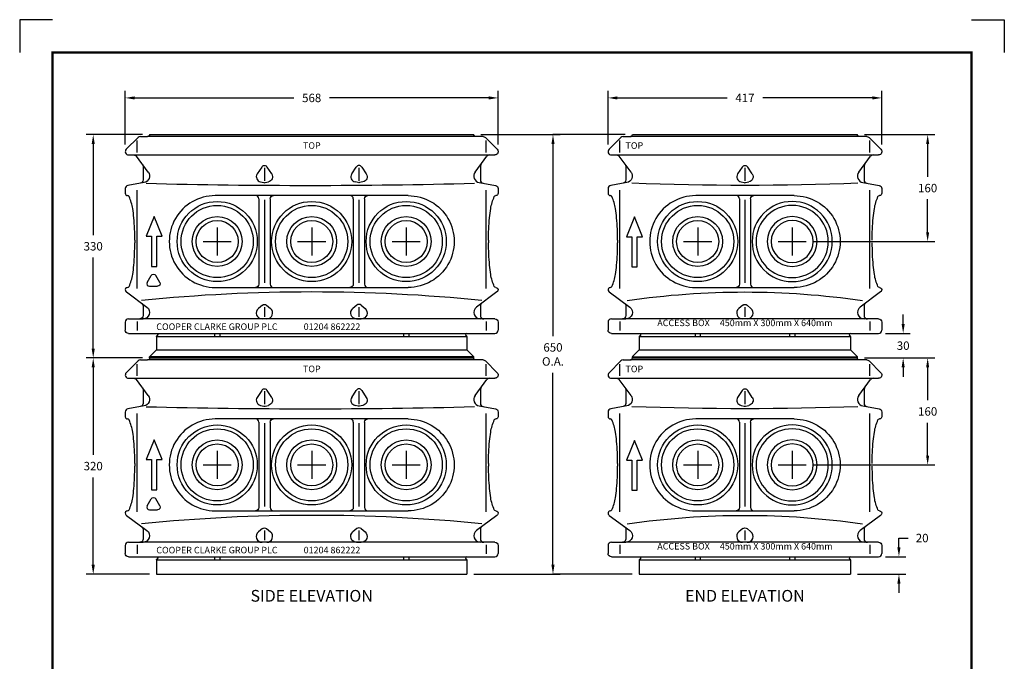
# Model space of a CAD drawing. Extents: x 0 to 1855, y 0 to 1041.
# Drawn here: x 0 to 210, y 532 to 669 of the extents above; entities that cross this region are included whole.
import ezdxf
from ezdxf.enums import TextEntityAlignment as Align

# ---------------------------------------------------------------- set-up
doc = ezdxf.new("R2010")
doc.units = 0
doc.header["$MEASUREMENT"] = 0
doc.layers.get('0').update_dxf_attribs({"linetype": 'CONTINUOUS'})
doc.layers.get('DEFPOINTS').update_dxf_attribs({"linetype": 'CONTINUOUS'})
for name, color, linetype in [('CC_BORDER', 5, 'CONTINUOUS'), ('CC_DETAILS', 5, 'CONTINUOUS'), ('CU3_2', 7, 'CONTINUOUS'), ('DIMENSIONS', 4, 'CONTINUOUS'), ('TEXT', 7, 'CONTINUOUS')]:
    doc.layers.add(name, color=color, linetype=linetype)
doc.styles.add('ROMANS', font='romans.shx')
doc.styles.add('STYLE1', font='swissl.ttf')
doc.styles.add('TXT', font='TXT')
doc.dimstyles.get("Standard").update_dxf_attribs({"dimtxt": 0.18, "dimasz": 0.18, "dimexe": 0.18, "dimexo": 0.0625, "dimgap": 0.09, "dimtad": 0, "dimtih": 1, "dimtoh": 1, "dimdec": 4, "dimzin": 0, "dimtxsty": 'STANDARD', "dimcen": 0.09, "dimazin": 3, "dimtfac": 1, "dimtdec": 4, "dimtofl": 0, "dimtmove": 0, "dimatfit": 3, "dimtolj": 1, "dimtzin": 0})

# ---------------------------------------------------------------- blocks, each defined once
blk = doc.blocks.new('CC_BORDER')
at = {"layer": 'CC_BORDER'}
for points in [[(-1593.02, -53), (-1600, -53), (-1600, -60)], [(-1396.98, -53), (-1390, -53), (-1390, -60)]]:
    blk.add_lwpolyline(points, dxfattribs=at)
at = {"layer": 'CC_BORDER', "const_width": 0.5}
blk.add_lwpolyline([(-1593, -343), (-1397, -343), (-1397, -60), (-1593, -60)], close=True, dxfattribs=at)
at = {"layer": 'CC_BORDER', "color": 4, "style": 'STYLE1'}
for tag, p in [('TITLE_1', (-1498.6, -319.15)), ('PRODUCT', (-1412, -319.06)), ('TITLE_2', (-1498.6, -325.15)), ('DETAIL_NO', (-1412, -329.06)), ('TITLE_3', (-1498.6, -331.15)), ('TITLE_4', (-1498.6, -337.15)), ('REVISION', (-1412, -339.06))]:
    blk.add_attdef(tag, text='', height=3.5, dxfattribs=at).set_placement(p, align=Align.MIDDLE_CENTER)
blk = doc.blocks.new('CU3_2_S')
at = {"layer": 'CU3_2'}
for p, q in [((19.464599, 665.636013), (1.464599, 647.636013)), ((18, 642.985866), (18, 660.892116)), ((23, 667.100612), (34, 667.100612)), ((534, 667.100612), (34, 667.100612)), ((37, 670.100612), (531, 670.100612)), ((545, 667.100612), (534, 667.100612)), ((548.5354, 665.636013), (566.5354, 647.636013)), ((550, 642.985866), (550, 660.892116)), ((5, 639.100612), (563, 639.100612)), ((35.031006, 612.800563), (17.015381, 637.080104)), ((532.968994, 612.800563), (550.984619, 637.080104)), ((27, 621.971462), (27, 600.883083)), ((207.811523, 620.688991), (200.899658, 610.087673)), ((212, 619.424465), (212, 599.767726)), ((223.100342, 610.087673), (216.188232, 620.688991)), ((344.899658, 610.087673), (351.811767, 620.688991)), ((356, 619.424465), (356, 599.767726)), ((360.188476, 620.688991), (367.100342, 610.087673)), ((541, 621.971462), (541, 600.883083)), ((0, 587.731227), (0, 580.600612)), ((28.736572, 596.993679), (4.131592, 592.6553)), ((18, 435.486354), (18, 585.581325)), ((206.026367, 597.874904), (211.016357, 596.873195)), ((212.984131, 596.873195), (217.973633, 597.874782)), ((355.015869, 596.873195), (350.026611, 597.874782)), ((361.973633, 597.874904), (356.983642, 596.873195)), ((539.263428, 596.993679), (563.868408, 592.6553)), ((550, 435.486354), (550, 585.581325)), ((568, 587.731227), (568, 580.600612)), ((431, 577.100612), (137, 577.100612)), ((203.509765, 572.100612), (203.509765, 442.100612)), ((212, 570.834987), (212, 443.912868)), ((220.689697, 572.100612), (220.689697, 442.100612)), ((347.310303, 572.100612), (347.310303, 442.100612)), ((356, 570.834987), (356, 443.912868)), ((364.490234, 572.100612), (364.490234, 442.100612)), ((44, 545.100612), (32, 515.100612)), ((56, 515.100612), (44, 545.100612)), ((32, 515.100612), (40, 515.100612)), ((40, 515.100612), (40, 469.100612)), ((48, 469.100612), (48, 515.100612)), ((48, 515.100612), (56, 515.100612)), ((14.5, 509.100612), (14.5, 505.100612)), ((553.5, 509.100612), (553.5, 505.100612)), ((40, 469.100612), (48, 469.100612)), ((33.562744, 444.80093), (39.678955, 455.394344)), ((52.723144, 444.80093), (46.607178, 455.394344)), ((37.026855, 438.80093), (49.259033, 438.80093)), ((137, 437.100612), (431, 437.100612)), ((1.900146, 430.174465), (32.958984, 407.131618)), ((566.099853, 430.174465), (535.041015, 407.131618)), ((27, 409.036403), (27, 394.100856)), ((208.830322, 410.018337), (202.782959, 405.061428)), ((212, 407.175808), (212, 392.301296)), ((215.169433, 410.018581), (221.217285, 405.061306)), ((352.830566, 410.018581), (346.782959, 405.061306)), ((356, 407.175808), (356, 392.301296)), ((359.169678, 410.018337), (365.217041, 405.061428)), ((541, 409.036403), (541, 394.100856)), ((0, 384.100856), (0, 372.100856)), ((5, 389.100856), (27.000732, 389.100856)), ((18, 385.060085), (18, 371.630397)), ((540.999267, 389.100856), (27.000732, 389.100856)), ((215.511719, 389.100856), (208.488281, 389.100856)), ((352.488281, 389.100856), (359.511963, 389.100856)), ((563, 389.100856), (540.999267, 389.100856)), ((550, 385.060085), (550, 371.630397)), ((568, 384.100856), (568, 372.100856)), ((5, 367.100856), (563, 367.100856)), ((47.5, 362.272243), (520.5, 362.272243)), ((47.5, 362.272243), (47.5, 342.000026)), ((136, 367.100856), (136, 362.272243)), ((144, 367.100856), (144, 362.272243)), ((424, 367.100856), (424, 362.272243)), ((432, 367.100856), (432, 362.272243)), ((520.5, 362.272243), (520.5, 342.000026)), ((531, 331.201686), (37, 331.201686)), ((37, 329.600856), (37, 331.201686)), ((47.5, 342.000026), (37.275146, 331.890407)), ((47.5, 342.000026), (520.5, 342.000026)), ((520.5, 342.000026), (530.724975, 331.890407)), ((531, 329.600856), (531, 331.201686)), ((19.464599, 325.136257), (1.464599, 307.136257)), ((18, 302.48611), (18, 320.39236)), ((23, 326.600856), (34, 326.600856)), ((534, 326.600856), (34, 326.600856)), ((37, 329.600856), (531, 329.600856)), ((545, 326.600856), (534, 326.600856)), ((548.5354, 325.136257), (566.5354, 307.136257)), ((550, 302.48611), (550, 320.39236)), ((5, 298.600856), (563, 298.600856)), ((35.031006, 272.300807), (17.015381, 296.580348)), ((532.968994, 272.300807), (550.984619, 296.580348)), ((27, 281.471706), (27, 260.383327)), ((207.811523, 280.189235), (200.899658, 269.587917)), ((212, 278.924709), (212, 259.26797)), ((223.100342, 269.587917), (216.188232, 280.189235)), ((344.899658, 269.587917), (351.811767, 280.189235)), ((356, 278.924709), (356, 259.26797)), ((360.188476, 280.189235), (367.100342, 269.587917)), ((541, 281.471706), (541, 260.383327)), ((28.736572, 256.493923), (4.131592, 252.155544)), ((206.026367, 257.375148), (211.016357, 256.373439)), ((212.984131, 256.373439), (217.973633, 257.375026)), ((355.015869, 256.373439), (350.026611, 257.375026)), ((361.973633, 257.375148), (356.983642, 256.373439)), ((539.263428, 256.493923), (563.868408, 252.155544)), ((0, 247.231471), (0, 240.100856)), ((18, 94.986598), (18, 245.081569)), ((550, 94.986598), (550, 245.081569)), ((568, 247.231471), (568, 240.100856)), ((431, 236.600856), (137, 236.600856)), ((203.509765, 231.600856), (203.509765, 101.600856)), ((212, 230.335231), (212, 103.413112)), ((220.689697, 231.600856), (220.689697, 101.600856)), ((347.310303, 231.600856), (347.310303, 101.600856)), ((356, 230.335231), (356, 103.413112)), ((364.490234, 231.600856), (364.490234, 101.600856)), ((44, 204.600856), (32, 174.600856)), ((56, 174.600856), (44, 204.600856)), ((14.5, 168.600856), (14.5, 164.600856)), ((32, 174.600856), (40, 174.600856)), ((40, 174.600856), (40, 128.600856)), ((48, 128.600856), (48, 174.600856)), ((48, 174.600856), (56, 174.600856)), ((553.5, 168.600856), (553.5, 164.600856)), ((40, 128.600856), (48, 128.600856)), ((33.562744, 104.301174), (39.678955, 114.894588)), ((52.723144, 104.301174), (46.607178, 114.894588)), ((37.026855, 98.301174), (49.259033, 98.301174)), ((137, 96.600856), (431, 96.600856)), ((1.900146, 89.674709), (32.958984, 66.631862)), ((566.099853, 89.674709), (535.041015, 66.631862)), ((27, 68.536647), (27, 53.6011)), ((208.830322, 69.518581), (202.782959, 64.561672)), ((212, 66.676052), (212, 51.80154)), ((215.169433, 69.518825), (221.217285, 64.56155)), ((352.830566, 69.518825), (346.782959, 64.56155)), ((356, 66.676052), (356, 51.80154)), ((359.169678, 69.518581), (365.217041, 64.561672)), ((541, 68.536647), (541, 53.6011)), ((5, 48.6011), (27.000732, 48.6011)), ((540.999267, 48.6011), (27.000732, 48.6011)), ((215.511719, 48.6011), (208.488281, 48.6011)), ((352.488281, 48.6011), (359.511963, 48.6011)), ((563, 48.6011), (540.999267, 48.6011)), ((0, 43.6011), (0, 31.6011)), ((18, 44.560329), (18, 31.130641)), ((550, 44.560329), (550, 31.130641)), ((568, 43.6011), (568, 31.6011)), ((5, 26.6011), (563, 26.6011)), ((47.5, 21.772487), (520.5, 21.772487)), ((47.5, 21.772487), (47.5, 0)), ((136, 26.6011), (136, 21.772487)), ((144, 26.6011), (144, 21.772487)), ((424, 26.6011), (424, 21.772487)), ((432, 26.6011), (432, 21.772487)), ((520.5, 21.772487), (520.5, 0)), ((47.5, 0), (520.5, 0))]:
    blk.add_line(p, q, dxfattribs=at)
for points in [[(14.5, 509.100612, 0.030648), (13.02478, 543.116146, 0.018426), (11.278198, 557.183864, 0.064696), (5.786133, 575.615871, 0.409283), (3.5, 577.100612)], [(3.5, 437.100612, 0.409284), (5.786133, 438.585353, 0.064696), (11.278198, 457.01736, 0.018426), (13.02478, 471.085079, 0.021674), (14.5, 505.100612), (14.5, 505.100612)], [(14.5, 168.600856, 0.030648), (13.02478, 202.61639, 0.018426), (11.278198, 216.684108, 0.064696), (5.786133, 235.116115, 0.409283), (3.5, 236.600856)], [(3.5, 96.600856, 0.409284), (5.786133, 98.085597, 0.064696), (11.278198, 116.517604, 0.018426), (13.02478, 130.585323, 0.021674), (14.5, 164.600856), (14.5, 164.600856)]]:
    blk.add_lwpolyline(points, format="xyb", dxfattribs=at)
at = {"layer": 'CU3_2', "extrusion": (0, 0, -1)}
for points in [[(-553.5, 509.100612, 0.030648), (-554.97522, 543.116146, 0.018426), (-556.721802, 557.183864, 0.064696), (-562.213867, 575.615871, 0.409283), (-564.5, 577.100612)], [(-564.5, 437.100612, 0.409284), (-562.213867, 438.585353, 0.064696), (-556.721802, 457.01736, 0.018426), (-554.97522, 471.085079, 0.021674), (-553.5, 505.100612), (-553.5, 505.100612)], [(-553.5, 168.600856, 0.030648), (-554.97522, 202.61639, 0.018426), (-556.721802, 216.684108, 0.064696), (-562.213867, 235.116115, 0.409283), (-564.5, 236.600856)], [(-564.5, 96.600856, 0.409284), (-562.213867, 98.085597, 0.064696), (-556.721802, 116.517604, 0.018426), (-554.97522, 130.585323, 0.021674), (-553.5, 164.600856), (-553.5, 164.600856)]]:
    blk.add_lwpolyline(points, format="xyb", dxfattribs=at)
at = {"layer": 'CU3_2'}
for centre, radius in [((140, 507.100612), 61), ((140, 507.100612), 55), ((284, 507.100612), 61), ((284, 507.100612), 55), ((428, 507.100612), 61), ((428, 507.100612), 55), ((140, 507.100612), 38), ((284, 507.100612), 38), ((428, 507.100612), 38), ((140, 507.100612), 32), ((284, 507.100612), 32), ((428, 507.100612), 32), ((140, 166.600856), 61), ((284, 166.600856), 61), ((428, 166.600856), 61), ((140, 166.600856), 55), ((284, 166.600856), 55), ((428, 166.600856), 55), ((140, 166.600856), 38), ((140, 166.600856), 32), ((284, 166.600856), 38), ((284, 166.600856), 32), ((428, 166.600856), 38), ((428, 166.600856), 32)]:
    blk.add_circle(centre, radius, dxfattribs=at)
for centre, radius, start, end in [((23, 662.100612), 5, 90, 134.999908), ((5, 644.100612), 5, 135.000061, 270.000061), ((554.999878, 634.100612), 5, 90, 143.423996), ((356.000244, 617.958278), 5, 33.104858, 146.895355), ((546, 621.971462), 5, 143.424103, 180.000519), ((207.601074, 605.71841), 8, 146.895721, 258.648285), ((351.601074, 605.718288), 8, 146.895111, 258.649597), ((540.999756, 606.841823), 10, 143.424637, 260.000671), ((546, 600.883083), 5, 180, 260.000244), ((5, 587.731227), 5, 100.000046, 180.000122), ((280.472412, 10409.882656), 9817.227539, 268.548309, 271.467896), ((212.000244, 601.775539), 5, 258.650482, 281.349548), ((3.5, 580.600612), 3.5, 180, 270), ((137, 507.100612), 70, 90.000008, 270.000031), ((198.509765, 572.100612), 5, 0, 90), ((342.310303, 572.100612), 5, 0, 90), ((3.5, 433.600612), 3.5, 90, 203.13797), ((37.026855, 442.80093), 4, 150.000107, 270.000061), ((225.689697, 442.100612), 5, 180, 270), ((369.490234, 442.100612), 5, 180, 270), ((4.879394, 434.189968), 5, 203.13797, 233.427887), ((284.006592, -2162.299473), 2592.494629, 84.259499, 95.739525), ((208.488281, 398.100856), 9, 129.340057, 269.999725), ((215.511719, 398.100856), 9, 270, 50.659248), ((356.000244, 406.151393), 5, 50.659962, 129.339188), ((540.999267, 399.100856), 10, 126.572037, 270.000122), ((546, 409.036403), 5, 126.57235, 180.000565), ((546, 394.100856), 5, 180, 270), ((5, 384.100856), 5, 90, 180), ((520.5, 365.100856), 2, 90.000008, 250.529922), ((519.5, 362.272243), 1, 0, 70.526596), ((563, 372.100856), 5, 270, 0), ((38, 331.201686), 1, 136.468063, 180.001541), ((23, 321.600856), 5, 90, 134.999908), ((5, 303.600856), 5, 135.000061, 270.000061), ((554.999878, 293.600856), 5, 90, 143.423996), ((356.000244, 277.458522), 5, 33.104858, 146.895355), ((540.999756, 266.342067), 10, 143.424637, 260.000671), ((546, 281.471706), 5, 143.424103, 180.000519), ((280.472412, 10069.3829), 9817.227539, 268.548309, 271.467896), ((207.601074, 265.218654), 8, 146.895721, 258.648285), ((212.000244, 261.275783), 5, 258.650482, 281.349548), ((351.601074, 265.218532), 8, 146.895111, 258.649597), ((546, 260.383327), 5, 180, 260.000244), ((5, 247.231471), 5, 100.000046, 180.000122), ((3.5, 240.100856), 3.5, 180, 270), ((137, 166.600856), 70, 90.000008, 270.000031), ((198.509765, 231.600856), 5, 0, 90), ((342.310303, 231.600856), 5, 0, 90), ((3.5, 93.100856), 3.5, 90, 203.13797), ((4.879394, 93.690212), 5, 203.13797, 233.427887), ((37.026855, 102.301174), 4, 150.000107, 270.000061), ((225.689697, 101.600856), 5, 180, 270), ((369.490234, 101.600856), 5, 180, 270), ((284.006592, -2502.799229), 2592.494629, 84.259499, 95.739525), ((208.488281, 57.6011), 9, 129.340057, 269.999725), ((215.511719, 57.6011), 9, 270, 50.659248), ((356.000244, 65.651637), 5, 50.659962, 129.339188), ((540.999267, 58.6011), 10, 126.572037, 270.000122), ((546, 68.536647), 5, 126.57235, 180.000565), ((5, 43.6011), 5, 90, 180), ((546, 53.6011), 5, 180, 270), ((563, 31.6011), 5, 270, 0), ((520.5, 24.6011), 2, 90.000008, 250.529922), ((519.5, 21.772487), 1, 0, 70.526596)]:
    blk.add_arc(centre, radius, start, end, dxfattribs=at)
at = {"layer": 'CU3_2', "extrusion": (0, 0, -1)}
for centre, radius, start, end in [((-34, 670.100612), 3, 180, 270), ((-534, 670.100612), 3, 270, 0), ((-545, 662.100612), 5, 90, 134.999908), ((-563, 644.100612), 5, 135.000061, 270.000061), ((-13.000244, 634.100612), 5, 90, 143.423996), ((-22, 621.971462), 5, 143.424103, 180.000519), ((-211.999756, 617.958278), 5, 33.104858, 146.895355), ((-22, 600.883083), 5, 180, 260.000244), ((-27.000244, 606.841823), 10, 143.424637, 260.000671), ((-216.39917, 605.718288), 8, 146.895111, 258.649597), ((-360.398926, 605.71841), 8, 146.895721, 258.648285), ((-355.999756, 601.775539), 5, 258.650482, 281.349548), ((-563, 587.731227), 5, 100.000046, 180.000122), ((-225.689697, 572.100612), 5, 0, 90), ((-369.490234, 572.100612), 5, 0, 90), ((-431, 507.100612), 70, 90.000008, 270.000031), ((-564.5, 580.600612), 3.5, 180, 270), ((-43.143066, 453.394344), 4, 29.999706, 150.000015), ((-49.259033, 442.80093), 4, 150.000229, 270.000153), ((-198.509765, 442.100612), 5, 180, 270), ((-342.310303, 442.100612), 5, 180, 270), ((-564.5, 433.600612), 3.5, 90, 203.13797), ((-563.120727, 434.189968), 5, 203.13797, 233.427887), ((-22, 409.036403), 5, 126.57235, 180.000565), ((-27.000732, 399.100856), 10, 126.572037, 270.000122), ((-211.999756, 406.151393), 5, 50.659962, 129.339188), ((-352.488281, 398.100856), 9, 270, 50.659248), ((-359.511719, 398.100856), 9, 129.340057, 269.999725), ((-22, 394.100856), 5, 180, 270), ((-563, 384.100856), 5, 90, 180), ((-5, 372.100856), 5, 270, 0), ((-47.5, 365.100856), 2, 90.000008, 250.529922), ((-48.5, 362.272243), 1, 0, 70.526596), ((-530, 331.201686), 1, 136.468063, 180.001541), ((-34, 329.600856), 3, 180, 270), ((-534, 329.600856), 3, 270, 0), ((-545, 321.600856), 5, 90, 134.999908), ((-563, 303.600856), 5, 135.000061, 270.000061), ((-13.000244, 293.600856), 5, 90, 143.423996), ((-22, 281.471706), 5, 143.424103, 180.000519), ((-27.000244, 266.342067), 10, 143.424637, 260.000671), ((-211.999756, 277.458522), 5, 33.104858, 146.895355), ((-22, 260.383327), 5, 180, 260.000244), ((-216.39917, 265.218532), 8, 146.895111, 258.649597), ((-355.999756, 261.275783), 5, 258.650482, 281.349548), ((-360.398926, 265.218654), 8, 146.895721, 258.648285), ((-563, 247.231471), 5, 100.000046, 180.000122), ((-564.5, 240.100856), 3.5, 180, 270), ((-225.689697, 231.600856), 5, 0, 90), ((-369.490234, 231.600856), 5, 0, 90), ((-431, 166.600856), 70, 90.000008, 270.000031), ((-43.143066, 112.894588), 4, 29.999706, 150.000015), ((-49.259033, 102.301174), 4, 150.000229, 270.000153), ((-198.509765, 101.600856), 5, 180, 270), ((-342.310303, 101.600856), 5, 180, 270), ((-564.5, 93.100856), 3.5, 90, 203.13797), ((-563.120727, 93.690212), 5, 203.13797, 233.427887), ((-22, 68.536647), 5, 126.57235, 180.000565), ((-27.000732, 58.6011), 10, 126.572037, 270.000122), ((-211.999756, 65.651637), 5, 50.659962, 129.339188), ((-352.488281, 57.6011), 9, 270, 50.659248), ((-359.511719, 57.6011), 9, 129.340057, 269.999725), ((-22, 53.6011), 5, 180, 270), ((-563, 43.6011), 5, 90, 180), ((-5, 31.6011), 5, 270, 0), ((-47.5, 24.6011), 2, 90.000008, 250.529922), ((-48.5, 21.772487), 1, 0, 70.526596)]:
    blk.add_arc(centre, radius, start, end, dxfattribs=at)
at = {"layer": 'CU3_2', "style": 'TXT'}
for s, p in [('TOP', (270.735596, 648.402248)), ('COOPER CLARKE GROUP PLC             01204 862222', (47.244385, 372.268703)), ('TOP', (270.735596, 307.902492)), ('COOPER CLARKE GROUP PLC             01204 862222', (47.244385, 31.768947))]:
    blk.add_text(s, height=10, dxfattribs=at).set_placement(p)
blk = doc.blocks.new('*D106')
at = {"color": 0, "linetype": 'BYBLOCK'}
for p, q in [((98.36, 272.48), (115.24, 272.48)), ((113.74, 270.48), (113.74, 229.47)), ((113.74, 180.67), (113.74, 221.67)), ((96.89, 178.67), (115.24, 178.67))]:
    blk.add_line(p, q, dxfattribs=at)
for points in [[(113.41, 270.48), (114.07, 270.48), (113.74, 272.48)], [(113.41, 180.67), (114.07, 180.67), (113.74, 178.67)]]:
    blk.add_solid(points, dxfattribs=at)
at = {"layer": 'DEFPOINTS', "color": 0, "linetype": 'BYBLOCK'}
for p in [(96.86, 272.48), (95.39, 178.67), (113.74, 178.67)]:
    blk.add_point(p, dxfattribs=at)
at = {"color": 0, "linetype": 'BYBLOCK', "insert": (113.74, 225.57), "char_height": 1.8, "attachment_point": 5, "style": 'ROMANS'}
blk.add_mtext('\\A1;650\\PO.A.', dxfattribs=at)
blk = doc.blocks.new('*D107')
at = {"color": 0, "linetype": 'BYBLOCK'}
for p, q in [((26.2, 224.81), (14.18, 224.81)), ((15.68, 222.81), (15.68, 204.14)), ((15.68, 180.67), (15.68, 199.34)), ((27.67, 178.67), (14.18, 178.67))]:
    blk.add_line(p, q, dxfattribs=at)
for points in [[(15.35, 222.81), (16.02, 222.81), (15.68, 224.81)], [(15.35, 180.67), (16.02, 180.67), (15.68, 178.67)]]:
    blk.add_solid(points, dxfattribs=at)
at = {"layer": 'DEFPOINTS', "color": 0, "linetype": 'BYBLOCK'}
for p in [(15.68, 224.81), (27.7, 224.81), (29.17, 178.67)]:
    blk.add_point(p, dxfattribs=at)
at = {"color": 0, "linetype": 'BYBLOCK', "insert": (15.68, 201.74), "char_height": 1.8, "attachment_point": 5, "style": 'ROMANS'}
blk.add_mtext('\\A1;320', dxfattribs=at)
blk = doc.blocks.new('*D108')
at = {"color": 0, "linetype": 'BYBLOCK'}
for p, q in [((26.2, 272.48), (14.18, 272.48)), ((15.68, 270.48), (15.68, 251.05)), ((15.68, 226.81), (15.68, 246.25)), ((26.2, 224.81), (14.18, 224.81))]:
    blk.add_line(p, q, dxfattribs=at)
for points in [[(15.35, 270.48), (16.02, 270.48), (15.68, 272.48)], [(15.35, 226.81), (16.02, 226.81), (15.68, 224.81)]]:
    blk.add_solid(points, dxfattribs=at)
at = {"layer": 'DEFPOINTS', "color": 0, "linetype": 'BYBLOCK'}
for p in [(15.68, 272.48), (27.7, 272.48), (27.7, 224.81)]:
    blk.add_point(p, dxfattribs=at)
at = {"color": 0, "linetype": 'BYBLOCK', "insert": (15.68, 248.65), "char_height": 1.8, "attachment_point": 5, "style": 'ROMANS'}
blk.add_mtext('\\A1;330', dxfattribs=at)
blk = doc.blocks.new('*D109')
at = {"color": 0, "linetype": 'BYBLOCK'}
for p, q in [((22.52, 270.34), (22.52, 281.81)), ((102.04, 270.34), (102.04, 281.81)), ((24.52, 280.31), (58.47, 280.31)), ((100.04, 280.31), (66.1, 280.31))]:
    blk.add_line(p, q, dxfattribs=at)
for points in [[(24.52, 280.64), (24.52, 279.97), (22.52, 280.31)], [(100.04, 280.64), (100.04, 279.97), (102.04, 280.31)]]:
    blk.add_solid(points, dxfattribs=at)
at = {"layer": 'DEFPOINTS', "color": 0, "linetype": 'BYBLOCK'}
for p in [(102.04, 280.31), (22.52, 268.84), (102.04, 268.84)]:
    blk.add_point(p, dxfattribs=at)
at = {"color": 0, "linetype": 'BYBLOCK', "insert": (62.28, 280.31), "char_height": 1.8, "attachment_point": 5, "style": 'ROMANS'}
blk.add_mtext('\\A1;568', dxfattribs=at)
blk = doc.blocks.new('*D110')
at = {"color": 0, "linetype": 'BYBLOCK'}
for p, q in [((125.49, 270.34), (125.49, 281.81)), ((183.87, 270.34), (183.87, 281.81)), ((127.49, 280.31), (150.87, 280.31)), ((181.87, 280.31), (158.5, 280.31))]:
    blk.add_line(p, q, dxfattribs=at)
for points in [[(127.49, 280.64), (127.49, 279.97), (125.49, 280.31)], [(181.87, 280.64), (181.87, 279.97), (183.87, 280.31)]]:
    blk.add_solid(points, dxfattribs=at)
at = {"layer": 'DEFPOINTS', "color": 0, "linetype": 'BYBLOCK'}
for p in [(183.87, 280.31), (125.49, 268.84), (183.87, 268.84)]:
    blk.add_point(p, dxfattribs=at)
at = {"color": 0, "linetype": 'BYBLOCK', "insert": (154.68, 280.31), "char_height": 1.8, "attachment_point": 5, "style": 'ROMANS'}
blk.add_mtext('\\A1;417', dxfattribs=at)
blk = doc.blocks.new('*D111')
at = {"color": 0, "linetype": 'BYBLOCK'}
for p, q in [((187.53, 184.39), (187.53, 186.39)), ((187.53, 186.39), (189.53, 186.39)), ((184.67, 182.39), (189.03, 182.39)), ((178.72, 178.67), (189.03, 178.67)), ((187.53, 176.67), (187.53, 174.67))]:
    blk.add_line(p, q, dxfattribs=at)
for points in [[(187.19, 184.39), (187.86, 184.39), (187.53, 182.39)], [(187.19, 176.67), (187.86, 176.67), (187.53, 178.67)]]:
    blk.add_solid(points, dxfattribs=at)
at = {"layer": 'DEFPOINTS', "color": 0, "linetype": 'BYBLOCK'}
for p in [(183.17, 182.39), (187.53, 182.39), (177.22, 178.67)]:
    blk.add_point(p, dxfattribs=at)
at = {"color": 0, "linetype": 'BYBLOCK', "insert": (192.48, 186.39), "char_height": 1.8, "attachment_point": 5, "style": 'ROMANS'}
blk.add_mtext('\\A1;20', dxfattribs=at)
blk = doc.blocks.new('*D112')
at = {"color": 0, "linetype": 'BYBLOCK'}
for p, q in [((180.19, 272.48), (195.15, 272.48)), ((193.65, 270.48), (193.65, 263.47)), ((193.65, 251.66), (193.65, 258.67)), ((169.26, 249.66), (195.15, 249.66))]:
    blk.add_line(p, q, dxfattribs=at)
for points in [[(193.32, 270.48), (193.98, 270.48), (193.65, 272.48)], [(193.32, 251.66), (193.98, 251.66), (193.65, 249.66)]]:
    blk.add_solid(points, dxfattribs=at)
at = {"layer": 'DEFPOINTS', "color": 0, "linetype": 'BYBLOCK'}
for p in [(178.69, 272.48), (167.76, 249.66), (193.65, 249.66)]:
    blk.add_point(p, dxfattribs=at)
at = {"color": 0, "linetype": 'BYBLOCK', "insert": (193.65, 261.07), "char_height": 1.8, "attachment_point": 5, "style": 'ROMANS'}
blk.add_mtext('\\A1;160', dxfattribs=at)
blk = doc.blocks.new('*D113')
at = {"color": 0, "linetype": 'BYBLOCK'}
for p, q in [((180.19, 224.81), (195.15, 224.81)), ((193.65, 222.81), (193.65, 215.8)), ((193.65, 203.99), (193.65, 211)), ((169.26, 201.99), (195.15, 201.99))]:
    blk.add_line(p, q, dxfattribs=at)
for points in [[(193.32, 222.81), (193.98, 222.81), (193.65, 224.81)], [(193.32, 203.99), (193.98, 203.99), (193.65, 201.99)]]:
    blk.add_solid(points, dxfattribs=at)
at = {"layer": 'DEFPOINTS', "color": 0, "linetype": 'BYBLOCK'}
for p in [(178.69, 224.81), (167.76, 201.99), (193.65, 201.99)]:
    blk.add_point(p, dxfattribs=at)
at = {"color": 0, "linetype": 'BYBLOCK', "insert": (193.65, 213.4), "char_height": 1.8, "attachment_point": 5, "style": 'ROMANS'}
blk.add_mtext('\\A1;160', dxfattribs=at)
blk = doc.blocks.new('*D114')
at = {"color": 0, "linetype": 'BYBLOCK'}
for p, q in [((188.43, 232.06), (188.43, 234.06)), ((184.67, 230.06), (189.93, 230.06)), ((180.19, 224.81), (189.93, 224.81)), ((188.43, 222.81), (188.43, 220.81))]:
    blk.add_line(p, q, dxfattribs=at)
for points in [[(188.1, 232.06), (188.76, 232.06), (188.43, 230.06)], [(188.1, 222.81), (188.76, 222.81), (188.43, 224.81)]]:
    blk.add_solid(points, dxfattribs=at)
at = {"layer": 'DEFPOINTS', "color": 0, "linetype": 'BYBLOCK'}
for p in [(183.17, 230.06), (188.43, 230.06), (178.69, 224.81)]:
    blk.add_point(p, dxfattribs=at)
at = {"color": 0, "linetype": 'BYBLOCK', "insert": (188.43, 227.44), "char_height": 1.8, "attachment_point": 5, "style": 'ROMANS'}
blk.add_mtext('\\A1;30', dxfattribs=at)
blk = doc.blocks.new('CU3_2_E')
at = {"layer": 'CU3_2'}
for p, q in [((-28.0354, 665.636013), (-46.0354, 647.636013)), ((-29.5, 642.985866), (-29.5, 660.892116)), ((-24.5, 667.100612), (-13.5, 667.100612)), ((342, 667.100612), (-13.5, 667.100612)), ((-10.5, 670.100612), (332.5, 670.100612)), ((346.5, 667.100612), (335.5, 667.100612)), ((350.0354, 665.636013), (368.0354, 647.636013)), ((351.5, 642.985866), (351.5, 660.892116)), ((-42.5, 639.100612), (364.5, 639.100612)), ((-12.468994, 612.800563), (-30.484619, 637.080104)), ((334.468994, 612.800563), (352.484619, 637.080104)), ((-20.5, 621.971462), (-20.5, 600.883083)), ((156.811523, 620.688991), (149.899658, 610.087673)), ((161, 619.424587), (161, 599.767849)), ((172.100342, 610.087673), (165.188232, 620.688991)), ((342.5, 621.971462), (342.5, 600.883083)), ((-47.5, 587.731227), (-47.5, 580.600612)), ((-18.763428, 596.993679), (-43.368408, 592.6553)), ((-29.5, 435.486354), (-29.5, 585.581325)), ((155.026367, 597.875026), (160.016357, 596.873317)), ((161.984131, 596.873317), (166.973511, 597.874782)), ((340.763428, 596.993679), (365.368408, 592.6553)), ((351.5, 435.486354), (351.5, 585.581325)), ((369.5, 587.731227), (369.5, 580.600612)), ((236, 577.100612), (86, 577.100612)), ((152.509766, 572.100612), (152.509766, 442.100612)), ((161, 570.834987), (161, 443.912868)), ((169.689697, 572.100612), (169.689697, 442.100612)), ((-7.298096, 544.480251), (-19.298096, 514.480251)), ((4.701904, 514.480251), (-7.298096, 544.480251)), ((-19.298096, 514.480251), (-11.298096, 514.480251)), ((-11.298096, 514.480251), (-11.298096, 468.480251)), ((-3.298096, 468.480251), (-3.298096, 514.480251)), ((-3.298096, 514.480251), (4.701904, 514.480251)), ((-33, 509.100612), (-33, 505.100612)), ((-11.298096, 468.480251), (-3.298096, 468.480251)), ((86, 437.100612), (235.999878, 437.100612)), ((-45.599854, 430.174587), (-14.541016, 407.131618)), ((367.599854, 430.174587), (336.541016, 407.131618)), ((-20.5, 409.036403), (-20.5, 394.100856)), ((157.830322, 410.018337), (151.782959, 405.06155)), ((161, 407.175808), (161, 392.301296)), ((164.169434, 410.018581), (170.217163, 405.061306)), ((342.5, 409.036403), (342.5, 394.100856)), ((-47.5, 384.100856), (-47.5, 372.100856)), ((-42.5, 389.100856), (-20.499268, 389.100856)), ((-29.5, 385.060085), (-29.5, 371.630397)), ((360, 389.100856), (-20.499268, 389.100856)), ((164.511719, 389.100856), (157.488159, 389.100856)), ((364.5, 389.100856), (342.499268, 389.100856)), ((351.5, 385.060085), (351.5, 371.630397)), ((369.5, 384.100856), (369.5, 372.100856)), ((-42.5, 367.100856), (364.5, 367.100856)), ((0, 362.272243), (322, 362.272243)), ((0, 362.272243), (0, 342.000043)), ((85, 367.100856), (85, 362.272243)), ((93, 367.100856), (93, 362.272243)), ((229, 367.100856), (229, 362.272243)), ((237, 367.100856), (237, 362.272243)), ((322, 362.272243), (322, 342.000043)), ((-10.5, 331.201656), (332.5, 331.201656)), ((-10.5, 329.600856), (-10.5, 331.201656)), ((-10.225, 331.890456), (0, 342.000043)), ((-0.000076, 341.999956), (322.000088, 341.999956)), ((0, 342.000043), (322, 342.000043)), ((332.225, 331.890456), (322, 342.000043)), ((332.5, 329.600856), (332.5, 331.201656)), ((-28.0354, 325.136257), (-46.0354, 307.136257)), ((-29.5, 302.48611), (-29.5, 320.39236)), ((-24.5, 326.600856), (-13.5, 326.600856)), ((342, 326.600856), (-13.5, 326.600856)), ((-10.5, 329.600856), (332.5, 329.600856)), ((-10.5, 329.600856), (332.5, 329.600856)), ((346.5, 326.600856), (335.5, 326.600856)), ((350.0354, 325.136257), (368.0354, 307.136257)), ((351.5, 302.48611), (351.5, 320.39236)), ((-42.5, 298.600856), (364.5, 298.600856)), ((-12.468994, 272.300807), (-30.484619, 296.580348)), ((334.468994, 272.300807), (352.484619, 296.580348)), ((-20.5, 281.471706), (-20.5, 260.383327)), ((156.811523, 280.189235), (149.899658, 269.587917)), ((161, 278.924831), (161, 259.268093)), ((172.100342, 269.587917), (165.188232, 280.189235)), ((342.5, 281.471706), (342.5, 260.383327)), ((-18.763428, 256.493923), (-43.368408, 252.155544)), ((155.026367, 257.37527), (160.016357, 256.373561)), ((161.984131, 256.373561), (166.973511, 257.375026)), ((340.763428, 256.493923), (365.368408, 252.155544)), ((-47.5, 247.231471), (-47.5, 240.100856)), ((-29.5, 94.986598), (-29.5, 245.081569)), ((351.5, 94.986598), (351.5, 245.081569)), ((369.5, 247.231471), (369.5, 240.100856)), ((236, 236.600856), (86, 236.600856)), ((152.509766, 231.600856), (152.509766, 101.600856)), ((161, 230.335231), (161, 103.413112)), ((169.689697, 231.600856), (169.689697, 101.600856)), ((-7.298096, 203.980495), (-19.298096, 173.980495)), ((4.701904, 173.980495), (-7.298096, 203.980495)), ((-33, 168.600856), (-33, 164.600856)), ((-19.298096, 173.980495), (-11.298096, 173.980495)), ((-11.298096, 173.980495), (-11.298096, 127.980495)), ((-3.298096, 127.980495), (-3.298096, 173.980495)), ((-3.298096, 173.980495), (4.701904, 173.980495)), ((-11.298096, 127.980495), (-3.298096, 127.980495)), ((86, 96.600856), (235.999878, 96.600856)), ((-45.599854, 89.674831), (-14.541016, 66.631862)), ((367.599854, 89.674831), (336.541016, 66.631862)), ((-20.5, 68.536647), (-20.5, 53.6011)), ((157.830322, 69.518581), (151.782959, 64.561794)), ((161, 66.676052), (161, 51.80154)), ((164.169434, 69.518825), (170.217163, 64.56155)), ((342.5, 68.536647), (342.5, 53.6011)), ((-42.5, 48.6011), (-20.499268, 48.6011)), ((360, 48.6011), (-20.499268, 48.6011)), ((164.511719, 48.6011), (157.488159, 48.6011)), ((364.5, 48.6011), (342.499268, 48.6011)), ((-47.5, 43.6011), (-47.5, 31.6011)), ((-29.5, 44.560329), (-29.5, 31.130641)), ((351.5, 44.560329), (351.5, 31.130641)), ((369.5, 43.6011), (369.5, 31.6011)), ((-42.5, 26.6011), (364.5, 26.6011)), ((0, 21.772487), (322, 21.772487)), ((0, 21.772487), (0, 0)), ((85, 26.6011), (85, 21.772487)), ((93, 26.6011), (93, 21.772487)), ((229, 26.6011), (229, 21.772487)), ((237, 26.6011), (237, 21.772487)), ((322, 21.772487), (322, 0)), ((0, 0), (322, 0))]:
    blk.add_line(p, q, dxfattribs=at)
for points in [[(-33, 509.100612, 0.030648), (-34.475159, 543.116146, 0.018426), (-36.221802, 557.183864, 0.064696), (-41.713928, 575.615871, 0.409283), (-44, 577.100612)], [(-44, 437.100612, 0.409284), (-41.713928, 438.585353, 0.064696), (-36.221802, 457.01736, 0.018426), (-34.475159, 471.085079, 0.021674), (-33, 505.100612), (-33, 505.100612)], [(-33, 168.600856, 0.030648), (-34.475159, 202.61639, 0.018426), (-36.221802, 216.684108, 0.064696), (-41.713928, 235.116115, 0.409283), (-44, 236.600856)], [(-44, 96.600856, 0.409284), (-41.713928, 98.085597, 0.064696), (-36.221802, 116.517604, 0.018426), (-34.475159, 130.585323, 0.021674), (-33, 164.600856), (-33, 164.600856)]]:
    blk.add_lwpolyline(points, format="xyb", dxfattribs=at)
at = {"layer": 'CU3_2', "extrusion": (0, 0, -1)}
for points in [[(-355, 509.100612, 0.030648), (-356.475159, 543.116146, 0.018426), (-358.221802, 557.183864, 0.064696), (-363.713928, 575.615871, 0.409283), (-366, 577.100612)], [(-366, 437.100612, 0.409284), (-363.713928, 438.585353, 0.064696), (-358.221802, 457.01736, 0.018426), (-356.475159, 471.085079, 0.021674), (-355, 505.100612), (-355, 505.100612)], [(-355, 168.600856, 0.030648), (-356.475159, 202.61639, 0.018426), (-358.221802, 216.684108, 0.064696), (-363.713928, 235.116115, 0.409283), (-366, 236.600856)], [(-366, 96.600856, 0.409284), (-363.713928, 98.085597, 0.064696), (-358.221802, 116.517604, 0.018426), (-356.475159, 130.585323, 0.021674), (-355, 164.600856), (-355, 164.600856)]]:
    blk.add_lwpolyline(points, format="xyb", dxfattribs=at)
at = {"layer": 'CU3_2'}
for centre, radius in [((89, 507.100612), 61), ((89, 507.100612), 55), ((89, 507.100612), 38), ((89, 507.100612), 32), ((89, 166.600856), 61), ((89, 166.600856), 55), ((89, 166.600856), 38), ((89, 166.600856), 32)]:
    blk.add_circle(centre, radius, dxfattribs=at)
at = {"layer": 'CU3_2', "extrusion": (0, 0, -1)}
for centre, radius in [((-233, 507.100612), 61), ((-233, 507.100612), 55), ((-233, 507.100612), 38), ((-233, 507.100612), 32), ((-233, 166.600856), 61), ((-233, 166.600856), 55), ((-233, 166.600856), 38), ((-233, 166.600856), 32)]:
    blk.add_circle(centre, radius, dxfattribs=at)
at = {"layer": 'CU3_2'}
for centre, radius, start, end in [((-24.5, 662.100612), 5, 90, 134.999908), ((-13.5, 670.100612), 3, 270, 0), ((-42.5, 644.100612), 5, 135.000061, 270.000061), ((356.499878, 634.100612), 5, 90, 143.423996), ((347.5, 621.971462), 5, 143.424103, 180.000519), ((156.601074, 605.718532), 8, 146.895721, 258.648285), ((342.499756, 606.841823), 10, 143.424637, 260.000671), ((347.5, 600.883083), 5, 180, 260.000244), ((-42.5, 587.731227), 5, 100.000046, 180.000122), ((161.000244, 601.775661), 5, 258.650482, 281.349548), ((-44, 580.600612), 3.5, 180, 270), ((86, 507.100612), 70, 90.000008, 270.000031), ((147.509766, 572.100612), 5, 0, 90), ((-44, 433.600612), 3.5, 90, 203.13797), ((174.689697, 442.100612), 5, 180, 270), ((-42.620605, 434.189968), 5, 203.13797, 233.427887), ((157.488281, 398.100856), 9, 129.340057, 269.999725), ((164.511719, 398.100856), 9, 270, 50.659248), ((342.499268, 399.100856), 10, 126.572037, 270.000122), ((347.5, 409.036403), 5, 126.57235, 180.000565), ((347.5, 394.100856), 5, 180, 270), ((-42.5, 384.100856), 5, 90, 180), ((322, 365.100856), 2, 90.000008, 250.529922), ((321, 362.272243), 1, 0, 70.526596), ((364.5, 372.100856), 5, 270, 0), ((-9.5, 331.201707), 1, 136.468847724, 180.002929701), ((331.5, 331.201707), 1, 359.997070299, 43.531152276), ((-24.5, 321.600856), 5, 90, 134.999908), ((-13.5, 329.600856), 3, 270, 0), ((-42.5, 303.600856), 5, 135.000061, 270.000061), ((356.499878, 293.600856), 5, 90, 143.423996), ((342.499756, 266.342067), 10, 143.424637, 260.000671), ((347.5, 281.471706), 5, 143.424103, 180.000519), ((156.601074, 265.218776), 8, 146.895721, 258.648285), ((161.000244, 261.275905), 5, 258.650482, 281.349548), ((347.5, 260.383327), 5, 180, 260.000244), ((-42.5, 247.231471), 5, 100.000046, 180.000122), ((-44, 240.100856), 3.5, 180, 270), ((86, 166.600856), 70, 90.000008, 270.000031), ((147.509766, 231.600856), 5, 0, 90), ((-44, 93.100856), 3.5, 90, 203.13797), ((-42.620605, 93.690212), 5, 203.13797, 233.427887), ((174.689697, 101.600856), 5, 180, 270), ((157.488281, 57.6011), 9, 129.340057, 269.999725), ((164.511719, 57.6011), 9, 270, 50.659248), ((342.499268, 58.6011), 10, 126.572037, 270.000122), ((347.5, 68.536647), 5, 126.57235, 180.000565), ((-42.5, 43.6011), 5, 90, 180), ((347.5, 53.6011), 5, 180, 270), ((364.5, 31.6011), 5, 270, 0), ((322, 24.6011), 2, 90.000008, 250.529922), ((321, 21.772487), 1, 0, 70.526596)]:
    blk.add_arc(centre, radius, start, end, dxfattribs=at)
at = {"layer": 'CU3_2', "extrusion": (0, 0, -1)}
for centre, radius, start, end in [((-335.5, 670.100612), 3, 270, 0), ((-346.5, 662.100612), 5, 90, 134.999908), ((-364.5, 644.100612), 5, 135.000061, 270.000061), ((34.499878, 634.100612), 5, 90, 143.423996), ((25.5, 621.971462), 5, 143.424103, 180.000519), ((-160.999756, 617.958278), 5, 33.104858, 146.895355), ((25.5, 600.883083), 5, 180, 260.000244), ((20.499756, 606.841823), 10, 143.424637, 260.000671), ((-165.399048, 605.718288), 8, 146.895111, 258.649597), ((-161, 5296.592617), 4703.941406, 267.901642, 272.098389), ((-364.5, 587.731227), 5, 100.000046, 180.000122), ((-174.689697, 572.100612), 5, 0, 90), ((-236, 507.100612), 70, 90.000008, 270.000031), ((-366, 580.600612), 3.5, 180, 270), ((-147.509766, 442.100612), 5, 180, 270), ((-366, 433.600612), 3.5, 90, 203.13797), ((-161.000122, -812.284153), 1242.481812, 81.704689, 98.295303), ((-364.620605, 434.189968), 5, 203.13797, 233.427887), ((25.5, 409.036403), 5, 126.57235, 180.000565), ((20.499268, 399.100856), 10, 126.572037, 270.000122), ((-160.999756, 406.151393), 5, 50.659962, 129.339188), ((25.5, 394.100856), 5, 180, 270), ((-364.5, 384.100856), 5, 90, 180), ((42.5, 372.100856), 5, 270, 0), ((0, 365.100856), 2, 90.000008, 250.529922), ((-1, 362.272243), 1, 0, 70.526596), ((-335.5, 329.600856), 3, 270, 0), ((-346.5, 321.600856), 5, 90, 134.999908), ((-364.5, 303.600856), 5, 135.000061, 270.000061), ((34.499878, 293.600856), 5, 90, 143.423996), ((25.5, 281.471706), 5, 143.424103, 180.000519), ((20.499756, 266.342067), 10, 143.424637, 260.000671), ((-160.999756, 277.458522), 5, 33.104858, 146.895355), ((25.5, 260.383327), 5, 180, 260.000244), ((-161, 4956.092861), 4703.941406, 267.901642, 272.098389), ((-165.399048, 265.218532), 8, 146.895111, 258.649597), ((-364.5, 247.231471), 5, 100.000046, 180.000122), ((-366, 240.100856), 3.5, 180, 270), ((-174.689697, 231.600856), 5, 0, 90), ((-236, 166.600856), 70, 90.000008, 270.000031), ((-161.000122, -1152.783909), 1242.481812, 81.704689, 98.295303), ((-147.509766, 101.600856), 5, 180, 270), ((-366, 93.100856), 3.5, 90, 203.13797), ((-364.620605, 93.690212), 5, 203.13797, 233.427887), ((25.5, 68.536647), 5, 126.57235, 180.000565), ((20.499268, 58.6011), 10, 126.572037, 270.000122), ((-160.999756, 65.651637), 5, 50.659962, 129.339188), ((25.5, 53.6011), 5, 180, 270), ((-364.5, 43.6011), 5, 90, 180), ((42.5, 31.6011), 5, 270, 0), ((0, 24.6011), 2, 90.000008, 250.529922), ((-1, 21.772487), 1, 0, 70.526596)]:
    blk.add_arc(centre, radius, start, end, dxfattribs=at)
at = {"layer": 'CU3_2', "style": 'TXT'}
for p in [(-20.974487, 648.40237), (-20.974487, 307.902614)]:
    blk.add_text('TOP', height=10, dxfattribs=at).set_placement(p)
for p in [(161, 378.100856), (161, 37.6011)]:
    blk.add_text('ACCESS BOX     450mm X 300mm X 640mm', height=10, dxfattribs=at).set_placement(p, align=Align.CENTER)
blk = doc.blocks.new('106_CU3_2')
at = {"layer": 'DIMENSIONS'}
for p, q in [((129.17, 272.48), (113.74, 272.48)), ((42.12, 252.66), (42.12, 246.66)), ((62.28, 252.66), (62.28, 246.66)), ((82.44, 252.66), (82.44, 246.66)), ((144.6, 252.66), (144.6, 246.66)), ((164.76, 252.66), (164.76, 246.66)), ((39.12, 249.66), (45.12, 249.66)), ((59.28, 249.66), (65.28, 249.66)), ((79.44, 249.66), (85.44, 249.66)), ((141.6, 249.66), (147.6, 249.66)), ((161.76, 249.66), (167.76, 249.66)), ((42.12, 204.99), (42.12, 198.99)), ((62.28, 204.99), (62.28, 198.99)), ((82.44, 204.99), (82.44, 198.99)), ((144.6, 204.99), (144.6, 198.99)), ((164.76, 204.99), (164.76, 198.99)), ((39.12, 201.99), (45.12, 201.99)), ((59.28, 201.99), (65.28, 201.99)), ((79.44, 201.99), (85.44, 201.99)), ((141.6, 201.99), (147.6, 201.99)), ((161.76, 201.99), (167.76, 201.99)), ((130.64, 178.67), (113.74, 178.67))]:
    blk.add_line(p, q, dxfattribs=at)
at = {"layer": 'CC_BORDER'}
blk.add_blockref('CC_BORDER', (1600, 350), dxfattribs=at)
at = {"layer": 'CC_BORDER', "xscale": 0.14, "yscale": 0.14, "zscale": 0.14}
blk.add_blockref('CU3_2_S', (22.52, 178.67), dxfattribs=at)
at = {"layer": 'CU3_2', "xscale": 0.14000002387, "yscale": 0.14000002387, "zscale": 0.14000002387}
blk.add_blockref('CU3_2_E', (132.14, 178.67), dxfattribs=at)
at = {"layer": 'TEXT', "style": 'STYLE1'}
for s, p in [('%%uSIDE ELEVATION', (62.28, 172.81)), ('%%uEND ELEVATION', (154.68, 172.81))]:
    blk.add_text(s, height=2.5, dxfattribs=at).set_placement(p, align=Align.CENTER)
at = {"layer": 'DIMENSIONS'}
for base, p1, p2, text, picture, middle in [((102.04, 280.31), (22.52, 268.84), (102.04, 268.84), '568', '*D109', (62.28, 280.31)), ((183.87, 280.31), (125.49, 268.84), (183.87, 268.84), '417', '*D110', (154.68, 280.31))]:
    dim = blk.add_linear_dim(base=base, p1=p1, p2=p2, text=text, dimstyle='STANDARD', override={"dimtxt": 1.8, "dimasz": 2, "dimexe": 1.5, "dimexo": 1.5, "dimgap": 1.5, "dimdec": 0, "dimzin": 8, "dimtxsty": 'ROMANS', "dimcen": 2.5, "dimtdec": 0}, dxfattribs=at)
    dim.commit()
    dim.dimension.update_dxf_attribs({"geometry": picture, "text_midpoint": middle})
for base, p1, p2, text, picture, middle in [((15.68, 272.48), (27.7, 224.81), (27.7, 272.48), '330', '*D108', (15.68, 248.65)), ((113.74, 178.67), (96.86, 272.48), (95.39, 178.67), '650\\PO.A.', '*D106', (113.74, 225.57)), ((193.65, 249.66), (178.69, 272.48), (167.76, 249.66), '160', '*D112', (193.65, 261.07)), ((188.43, 230.06), (178.69, 224.81), (183.17, 230.06), '30', '*D114', (188.43, 227.44)), ((15.68, 224.81), (29.17, 178.67), (27.7, 224.81), '320', '*D107', (15.68, 201.74)), ((193.65, 201.99), (178.69, 224.81), (167.76, 201.99), '160', '*D113', (193.65, 213.4)), ((187.53, 182.39), (177.22, 178.67), (183.17, 182.39), '20', '*D111', (192.48, 186.39))]:
    dim = blk.add_linear_dim(base=base, p1=p1, p2=p2, angle=90, text=text, dimstyle='STANDARD', override={"dimtxt": 1.8, "dimasz": 2, "dimexe": 1.5, "dimexo": 1.5, "dimgap": 1.5, "dimdec": 0, "dimzin": 8, "dimtxsty": 'ROMANS', "dimcen": 2.5, "dimtdec": 0}, dxfattribs=at)
    dim.commit()
    dim.dimension.update_dxf_attribs({"geometry": picture, "text_midpoint": middle})

msp = doc.modelspace()

# ---------------------------------------------------------------- block references
at = {"layer": 'CC_DETAILS'}
msp.add_blockref('106_CU3_2', (0, 372), dxfattribs=at)

doc.saveas('drawing.dxf')
